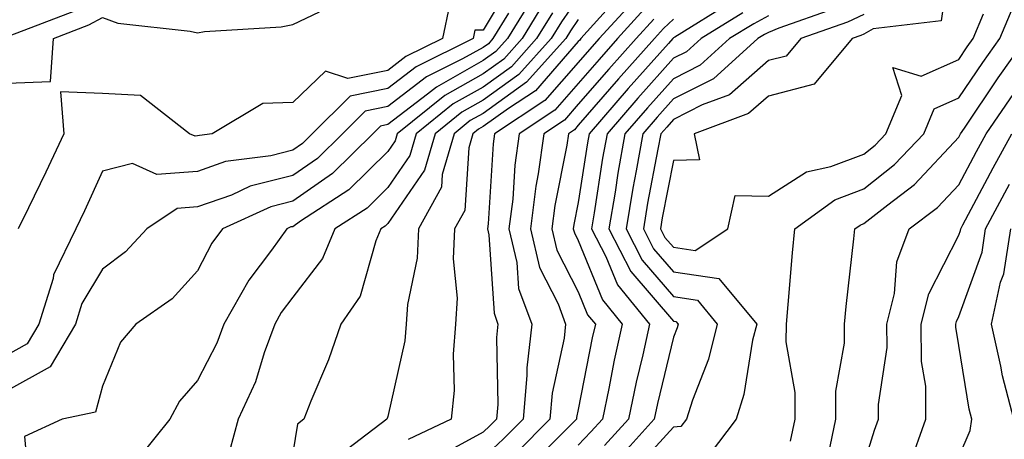
# Model space of a CAD drawing. Units: inches. Extents: x 1039763 to 1042403, y 7218698 to 7221338.
# Drawn here: x 1040799 to 1040903, y 7219380 to 7219424 of the extents above; entities that cross this region are included whole.
import ezdxf

# ---------------------------------------------------------------- set-up
doc = ezdxf.new("R2010")
doc.units = ezdxf.units.IN
doc.header["$MEASUREMENT"] = 0
doc.layers.add('Contour_10397218', color=7, linetype='Continuous', true_color=0xde8826)

msp = doc.modelspace()

# ---------------------------------------------------------------- linework, layer by layer
at = {"layer": 'Contour_10397218'}
for points in [[(1040897.25, 7219431.12, 2895), (1040896.19, 7219423.78, 2895), (1040889.05, 7219422.92, 2895), (1040888.05, 7219422.39, 2895), (1040887.74, 7219422.23, 2895), (1040886.84, 7219421.92, 2895), (1040882.85, 7219417.12, 2895), (1040878.05, 7219415.88, 2895), (1040875.94, 7219414.03, 2895), (1040870.22, 7219411.92, 2895), (1040870.8, 7219409.17, 2895), (1040868.05, 7219409.11, 2895), (1040866.88, 7219403.09, 2895), (1040866.68, 7219401.92, 2895), (1040867.15, 7219401.02, 2895), (1040868.05, 7219399.99, 2895), (1040870.32, 7219399.65, 2895), (1040873.77, 7219401.92, 2895), (1040874.55, 7219405.42, 2895), (1040878.05, 7219405.36, 2895), (1040882.05, 7219407.92, 2895), (1040884.59, 7219408.46, 2895), (1040888.05, 7219409.77, 2895), (1040889.26, 7219410.71, 2895), (1040890.39, 7219411.92, 2895), (1040892.07, 7219415.94, 2895), (1040891.1, 7219418.87, 2895), (1040894.1, 7219417.97, 2895), (1040898.05, 7219419.73, 2895), (1040898.93, 7219421.04, 2895), (1040899.55, 7219421.92, 2895), (1040900.65, 7219424.52, 2895)], [(1040851.45, 7219428.52, 2878), (1040848.05, 7219422.78, 2878), (1040847.19, 7219422.78, 2878), (1040847.01, 7219421.92, 2878), (1040841.02, 7219418.95, 2878), (1040838.05, 7219416.67, 2878), (1040834.09, 7219415.88, 2878), (1040830.1, 7219411.92, 2878), (1040829.07, 7219410.9, 2878), (1040828.05, 7219410.18, 2878), (1040825.73, 7219409.6, 2878), (1040820.98, 7219408.99, 2878), (1040818.05, 7219407.96, 2878), (1040813.77, 7219407.64, 2878), (1040811.19, 7219408.78, 2878), (1040808.05, 7219407.97, 2878), (1040806.17, 7219403.8, 2878), (1040805.26, 7219401.92, 2878), (1040802.89, 7219397.08, 2878), (1040802.85, 7219396.72, 2878), (1040801.37, 7219391.92, 2878), (1040800.14, 7219389.83, 2878), (1040798.05, 7219388.68, 2878)], [(1040853.44, 7219426.53, 2880), (1040850.63, 7219421.92, 2880), (1040849.4, 7219420.57, 2880), (1040848.05, 7219419.6, 2880), (1040843.15, 7219416.82, 2880), (1040842.21, 7219416.08, 2880), (1040838.05, 7219412.88, 2880), (1040837.25, 7219412.72, 2880), (1040836.45, 7219411.92, 2880), (1040832.23, 7219407.74, 2880), (1040828.05, 7219404.83, 2880), (1040825.73, 7219404.24, 2880), (1040820.65, 7219401.92, 2880), (1040819.55, 7219400.42, 2880), (1040818.05, 7219397.51, 2880), (1040815.39, 7219394.58, 2880), (1040811.55, 7219391.92, 2880), (1040809.94, 7219390.03, 2880), (1040808.05, 7219385.4, 2880), (1040807.31, 7219382.66, 2880), (1040803.83, 7219381.92, 2880), (1040799.87, 7219380.1, 2880), (1040800.37, 7219374.24, 2880)], [(1040844.53, 7219425.44, 2877), (1040843.77, 7219421.92, 2877), (1040839.94, 7219420.03, 2877), (1040838.05, 7219418.56, 2877), (1040833.85, 7219417.72, 2877), (1040831.47, 7219418.5, 2877), (1040828.05, 7219415.18, 2877), (1040824.89, 7219415.08, 2877), (1040819.57, 7219411.92, 2877), (1040818.23, 7219411.74, 2877), (1040818.05, 7219411.69, 2877), (1040817.8, 7219411.67, 2877), (1040817.21, 7219411.92, 2877), (1040812.05, 7219415.92, 2877), (1040808.05, 7219416.14, 2877), (1040803.64, 7219416.33, 2877), (1040803.99, 7219411.92, 2877), (1040802.11, 7219407.86, 2877), (1040800.26, 7219404.13, 2877), (1040799.18, 7219401.92, 2877)], [(1040854.38, 7219425.59, 2881), (1040852.15, 7219421.92, 2881), (1040850.22, 7219419.75, 2881), (1040848.05, 7219418.21, 2881), (1040844.03, 7219415.94, 2881), (1040839.03, 7219411.92, 2881), (1040838.81, 7219411.16, 2881), (1040838.05, 7219410.05, 2881), (1040833.95, 7219406.02, 2881), (1040828.85, 7219402.72, 2881), (1040828.05, 7219402.15, 2881), (1040827.85, 7219402.12, 2881), (1040827.42, 7219401.92, 2881), (1040825.82, 7219399.69, 2881), (1040823.44, 7219396.53, 2881), (1040820.8, 7219391.92, 2881), (1040820.06, 7219389.91, 2881), (1040818.05, 7219386, 2881), (1040816.14, 7219383.83, 2881), (1040815.14, 7219381.92, 2881), (1040811.96, 7219378.01, 2881)], [(1040858.05, 7219426.24, 2883), (1040856.29, 7219423.68, 2883), (1040855.22, 7219421.92, 2883), (1040851.82, 7219418.15, 2883), (1040848.05, 7219415.44, 2883), (1040845.8, 7219414.17, 2883), (1040843.01, 7219411.92, 2883), (1040841.9, 7219408.07, 2883), (1040838.05, 7219402.49, 2883), (1040837.76, 7219402.21, 2883), (1040837.31, 7219401.92, 2883), (1040836.78, 7219400.65, 2883), (1040835.12, 7219394.85, 2883), (1040833.11, 7219391.92, 2883), (1040831.8, 7219388.17, 2883), (1040829.94, 7219383.81, 2883), (1040829.2, 7219381.92, 2883), (1040828.56, 7219381.41, 2883), (1040828.05, 7219378.38, 2883)], [(1040863.97, 7219426, 2886), (1040860.26, 7219421.92, 2886), (1040859.22, 7219420.75, 2886), (1040858.05, 7219419.4, 2886), (1040854.55, 7219415.42, 2886), (1040849.24, 7219411.92, 2886), (1040849.1, 7219410.87, 2886), (1040848.58, 7219402.45, 2886), (1040848.52, 7219401.92, 2886), (1040848.66, 7219401.31, 2886), (1040849.2, 7219393.07, 2886), (1040849.61, 7219391.92, 2886), (1040849.46, 7219390.51, 2886), (1040849.59, 7219383.46, 2886), (1040849.46, 7219381.92, 2886), (1040848.75, 7219381.22, 2886), (1040848.05, 7219380.55, 2886), (1040845.06, 7219378.93, 2886)], [(1040874.2, 7219425.77, 2890), (1040868.19, 7219422.06, 2890), (1040868.05, 7219421.98, 2890), (1040868.03, 7219421.94, 2890), (1040867.99, 7219421.92, 2890), (1040867.54, 7219421.41, 2890), (1040863.3, 7219416.67, 2890), (1040859.18, 7219411.92, 2890), (1040859.01, 7219410.96, 2890), (1040858.05, 7219404.69, 2890), (1040857.58, 7219402.39, 2890), (1040857.52, 7219401.92, 2890), (1040857.64, 7219401.51, 2890), (1040858.05, 7219400.69, 2890), (1040860.61, 7219394.48, 2890), (1040862.68, 7219391.92, 2890), (1040861.84, 7219388.13, 2890), (1040861.27, 7219385.14, 2890), (1040860.59, 7219381.92, 2890), (1040859.38, 7219380.59, 2890), (1040858.05, 7219379.21, 2890)], [(1040880.37, 7219379.6, 2894), (1040880.86, 7219381.92, 2894), (1040880.86, 7219384.73, 2894), (1040879.91, 7219390.06, 2894), (1040879.92, 7219391.92, 2894), (1040880.12, 7219393.99, 2894), (1040880.57, 7219399.4, 2894), (1040880.82, 7219401.92, 2894), (1040885, 7219404.97, 2894), (1040888.05, 7219406.12, 2894), (1040891.29, 7219408.68, 2894), (1040894.36, 7219411.92, 2894), (1040895.45, 7219414.52, 2894), (1040898.05, 7219415.69, 2894), (1040900.57, 7219419.4, 2894), (1040902.35, 7219421.92, 2894), (1040904.05, 7219425.92, 2894)], [(1040798.05, 7219417.23, 2877), (1040802.58, 7219417.39, 2877), (1040802.91, 7219421.92, 2877), (1040806.62, 7219423.35, 2877), (1040808.05, 7219424.13, 2877), (1040809.65, 7219423.52, 2877), (1040817.27, 7219422.7, 2877), (1040818.05, 7219422.51, 2877), (1040818.77, 7219422.64, 2877), (1040826.84, 7219423.13, 2877), (1040828.05, 7219423.4, 2877), (1040830.86, 7219424.73, 2877)], [(1040850.73, 7219424.6, 2879), (1040849.09, 7219421.92, 2879), (1040848.6, 7219421.37, 2879), (1040848.05, 7219420.98, 2879), (1040845.9, 7219419.77, 2879), (1040842.09, 7219417.88, 2879), (1040838.05, 7219414.77, 2879), (1040835.67, 7219414.3, 2879), (1040833.28, 7219411.92, 2879), (1040830.65, 7219409.32, 2879), (1040828.05, 7219407.51, 2879), (1040823.58, 7219406.39, 2879), (1040821.6, 7219405.47, 2879), (1040818.05, 7219404.22, 2879), (1040815.9, 7219404.07, 2879), (1040812.72, 7219401.92, 2879), (1040810.47, 7219399.5, 2879), (1040808.05, 7219397.68, 2879), (1040805.88, 7219394.09, 2879), (1040805.22, 7219391.92, 2879), (1040802.56, 7219387.41, 2879), (1040798.05, 7219384.95, 2879)], [(1040798.36, 7219422.23, 2878), (1040805.14, 7219424.83, 2878)], [(1040855.34, 7219424.63, 2882), (1040853.67, 7219421.92, 2882), (1040851.02, 7219418.95, 2882), (1040848.05, 7219416.82, 2882), (1040844.91, 7219415.06, 2882), (1040841.02, 7219411.92, 2882), (1040840.35, 7219409.62, 2882), (1040838.05, 7219406.28, 2882), (1040835.86, 7219404.11, 2882), (1040832.46, 7219401.92, 2882), (1040831.16, 7219398.81, 2882), (1040828.05, 7219394.73, 2882), (1040826.84, 7219393.13, 2882), (1040826.16, 7219391.92, 2882), (1040825.04, 7219388.91, 2882), (1040824.12, 7219385.85, 2882), (1040822.31, 7219381.92, 2882), (1040821.41, 7219378.56, 2882)], [(1040861, 7219424.87, 2885), (1040858.32, 7219421.92, 2885), (1040858.21, 7219421.76, 2885), (1040858.05, 7219421.61, 2885), (1040853.54, 7219416.43, 2885), (1040850.71, 7219414.58, 2885), (1040848.05, 7219412.66, 2885), (1040847.58, 7219412.39, 2885), (1040846.98, 7219411.92, 2885), (1040846.55, 7219410.42, 2885), (1040846.12, 7219403.85, 2885), (1040845.04, 7219401.92, 2885), (1040844.91, 7219398.78, 2885), (1040845.34, 7219394.63, 2885), (1040845.16, 7219391.92, 2885), (1040844.89, 7219388.76, 2885), (1040845.02, 7219384.95, 2885), (1040844.71, 7219381.92, 2885), (1040840.18, 7219379.79, 2885)], [(1040864.98, 7219424.99, 2887), (1040862.19, 7219421.92, 2887), (1040860.24, 7219419.73, 2887), (1040858.05, 7219417.19, 2887), (1040855.59, 7219414.38, 2887), (1040851.84, 7219411.92, 2887), (1040851.37, 7219408.6, 2887), (1040851.16, 7219405.03, 2887), (1040850.76, 7219401.92, 2887), (1040851.6, 7219398.37, 2887), (1040851.78, 7219395.65, 2887), (1040853.17, 7219391.92, 2887), (1040852.66, 7219387.31, 2887), (1040852.66, 7219386.53, 2887), (1040852.25, 7219381.92, 2887), (1040850.16, 7219379.81, 2887), (1040848.05, 7219377.86, 2887)], [(1040875.34, 7219424.63, 2891), (1040870.96, 7219421.92, 2891), (1040869.44, 7219420.53, 2891), (1040868.05, 7219419.85, 2891), (1040864.32, 7219415.65, 2891), (1040861.08, 7219411.92, 2891), (1040860.61, 7219409.36, 2891), (1040859.73, 7219403.6, 2891), (1040859.44, 7219401.92, 2891), (1040860.94, 7219399.03, 2891), (1040862.17, 7219396.04, 2891), (1040865.53, 7219391.92, 2891), (1040864.83, 7219388.7, 2891), (1040864.14, 7219385.83, 2891), (1040863.32, 7219381.92, 2891), (1040860.8, 7219379.17, 2891)], [(1040878.05, 7219424.3, 2892), (1040876.49, 7219423.48, 2892), (1040873.95, 7219421.92, 2892), (1040870.86, 7219419.11, 2892), (1040868.05, 7219417.7, 2892), (1040865.32, 7219414.65, 2892), (1040862.95, 7219411.92, 2892), (1040862.21, 7219407.76, 2892), (1040861.92, 7219405.79, 2892), (1040861.25, 7219401.92, 2892), (1040863.58, 7219397.45, 2892), (1040868.05, 7219392.21, 2892), (1040868.3, 7219392.17, 2892), (1040868.54, 7219391.92, 2892), (1040868.44, 7219391.53, 2892), (1040868.05, 7219390.55, 2892), (1040866.39, 7219383.58, 2892), (1040866.04, 7219381.92, 2892), (1040862.25, 7219377.72, 2892)], [(1040884.92, 7219425.05, 2893), (1040879.12, 7219422.99, 2893), (1040878.05, 7219422.56, 2893), (1040877.62, 7219422.35, 2893), (1040876.94, 7219421.92, 2893), (1040872.27, 7219417.7, 2893), (1040868.05, 7219415.57, 2893), (1040866.33, 7219413.64, 2893), (1040864.83, 7219411.92, 2893), (1040864.14, 7219408.01, 2893), (1040863.79, 7219406.18, 2893), (1040863.07, 7219401.92, 2893), (1040864.77, 7219398.64, 2893), (1040868.05, 7219394.81, 2893), (1040870.57, 7219394.44, 2893), (1040872.66, 7219391.92, 2893), (1040871.74, 7219388.23, 2893), (1040870.06, 7219383.93, 2893), (1040869.44, 7219381.92, 2893), (1040868.83, 7219381.14, 2893), (1040868.05, 7219381.1, 2893), (1040863.69, 7219376.28, 2893)], [(1040888.05, 7219424.46, 2894), (1040886.33, 7219423.64, 2894), (1040881.45, 7219421.92, 2894), (1040879.91, 7219420.06, 2894), (1040878.05, 7219419.6, 2894), (1040873.95, 7219416.02, 2894), (1040871.08, 7219414.95, 2894), (1040868.05, 7219413.42, 2894), (1040867.35, 7219412.62, 2894), (1040866.72, 7219411.92, 2894), (1040866.43, 7219410.3, 2894), (1040865.34, 7219404.63, 2894), (1040864.89, 7219401.92, 2894), (1040865.96, 7219399.83, 2894), (1040868.05, 7219397.39, 2894), (1040872.84, 7219396.71, 2894), (1040876.8, 7219391.92, 2894), (1040876.37, 7219390.24, 2894), (1040875.45, 7219384.52, 2894), (1040874.63, 7219381.92, 2894), (1040871.8, 7219378.17, 2894)], [(1040858.05, 7219423.91, 2884), (1040857.23, 7219422.74, 2884), (1040856.74, 7219421.92, 2884), (1040852.62, 7219417.35, 2884), (1040848.05, 7219414.05, 2884), (1040846.68, 7219413.29, 2884), (1040845, 7219411.92, 2884), (1040843.75, 7219407.62, 2884), (1040843.67, 7219406.3, 2884), (1040841.25, 7219401.92, 2884), (1040841.12, 7219398.85, 2884), (1040840.1, 7219393.97, 2884), (1040839.96, 7219391.92, 2884), (1040839.83, 7219390.14, 2884), (1040838.05, 7219382.21, 2884), (1040837.97, 7219382, 2884), (1040837.95, 7219381.92, 2884), (1040832.33, 7219377.64, 2884)], [(1040866, 7219423.97, 2888), (1040864.12, 7219421.92, 2888), (1040861.27, 7219418.7, 2888), (1040858.05, 7219415.01, 2888), (1040856.62, 7219413.35, 2888), (1040854.44, 7219411.92, 2888), (1040853.83, 7219407.7, 2888), (1040853.58, 7219406.39, 2888), (1040853.03, 7219401.92, 2888), (1040853.99, 7219397.86, 2888), (1040855.94, 7219394.03, 2888), (1040856.72, 7219391.92, 2888), (1040856.57, 7219390.44, 2888), (1040855.3, 7219384.67, 2888), (1040855.06, 7219381.92, 2888), (1040851.57, 7219378.4, 2888)], [(1040868.05, 7219423.95, 2889), (1040867.01, 7219422.96, 2889), (1040866.06, 7219421.92, 2889), (1040862.29, 7219417.68, 2889), (1040858.05, 7219412.8, 2889), (1040857.64, 7219412.33, 2889), (1040857.01, 7219411.92, 2889), (1040856.86, 7219410.73, 2889), (1040855.59, 7219404.38, 2889), (1040855.28, 7219401.92, 2889), (1040855.8, 7219399.67, 2889), (1040858.05, 7219395.3, 2889), (1040859.03, 7219392.9, 2889), (1040859.85, 7219391.92, 2889), (1040859.51, 7219390.46, 2889), (1040858.05, 7219382.94, 2889), (1040857.87, 7219382.1, 2889), (1040857.85, 7219381.92, 2889), (1040852.95, 7219377.02, 2889)], [(1040884.36, 7219378.23, 2893), (1040885.12, 7219381.92, 2893), (1040885.12, 7219384.85, 2893), (1040886.04, 7219389.91, 2893), (1040886.04, 7219391.92, 2893), (1040886.21, 7219393.76, 2893), (1040887.01, 7219400.88, 2893), (1040887.11, 7219401.92, 2893), (1040887.66, 7219402.31, 2893), (1040888.05, 7219402.47, 2893), (1040890.57, 7219404.44, 2893), (1040893.4, 7219406.57, 2893), (1040898.05, 7219411.57, 2893), (1040898.23, 7219411.92, 2893), (1040898.64, 7219412.51, 2893), (1040902.19, 7219417.78, 2893), (1040905.12, 7219421.92, 2893)], [(1040888.05, 7219377.17, 2892), (1040889.2, 7219380.77, 2892), (1040889.61, 7219381.92, 2892), (1040889.61, 7219383.48, 2892), (1040890.51, 7219389.46, 2892), (1040890.49, 7219391.92, 2892), (1040891.27, 7219395.14, 2892), (1040891.53, 7219398.44, 2892), (1040892.84, 7219401.92, 2892), (1040895.82, 7219404.15, 2892), (1040898.05, 7219406.55, 2892), (1040899.91, 7219410.06, 2892), (1040900.92, 7219411.92, 2892), (1040903.81, 7219416.16, 2892)], [(1040907.11, 7219341.92, 2891), (1040902.78, 7219346.65, 2891), (1040898.05, 7219350.61, 2891), (1040897.58, 7219351.45, 2891), (1040897.37, 7219351.92, 2891), (1040897.05, 7219352.92, 2891), (1040895.32, 7219359.19, 2891), (1040894.44, 7219361.92, 2891), (1040893.03, 7219366.9, 2891), (1040893.01, 7219366.96, 2891), (1040891.12, 7219371.92, 2891), (1040892.7, 7219376.57, 2891), (1040892.87, 7219377.1, 2891), (1040894.59, 7219381.92, 2891), (1040894.57, 7219385.4, 2891), (1040894.12, 7219387.99, 2891), (1040894.1, 7219391.92, 2891), (1040894.89, 7219395.08, 2891), (1040898.05, 7219401.26, 2891), (1040898.23, 7219401.74, 2891), (1040898.25, 7219401.92, 2891), (1040898.48, 7219402.35, 2891), (1040901.64, 7219408.33, 2891), (1040903.62, 7219411.92, 2891)], [(1040904.77, 7219351.92, 2890), (1040901.98, 7219355.85, 2890), (1040898.05, 7219361.47, 2890), (1040897.95, 7219361.82, 2890), (1040897.91, 7219361.92, 2890), (1040897.87, 7219362.1, 2890), (1040896.45, 7219370.32, 2890), (1040895.84, 7219371.92, 2890), (1040896.39, 7219373.58, 2890), (1040898.05, 7219377.97, 2890), (1040899.24, 7219380.73, 2890), (1040899.4, 7219381.92, 2890), (1040899.12, 7219382.99, 2890), (1040898.05, 7219389.65, 2890), (1040897.72, 7219391.59, 2890), (1040897.72, 7219391.92, 2890), (1040897.8, 7219392.17, 2890), (1040898.05, 7219392.7, 2890), (1040900.49, 7219399.48, 2890), (1040900.86, 7219401.92, 2890), (1040903.36, 7219406.61, 2890)], [(1040903.83, 7219381.92, 2889), (1040902.62, 7219386.49, 2889), (1040902.46, 7219387.51, 2889), (1040901.47, 7219391.92, 2889), (1040902.44, 7219396.31, 2889), (1040902.76, 7219397.21, 2889), (1040903.5, 7219401.92, 2889)]]:
    msp.add_polyline3d(points, dxfattribs=at)

doc.saveas('drawing.dxf')
